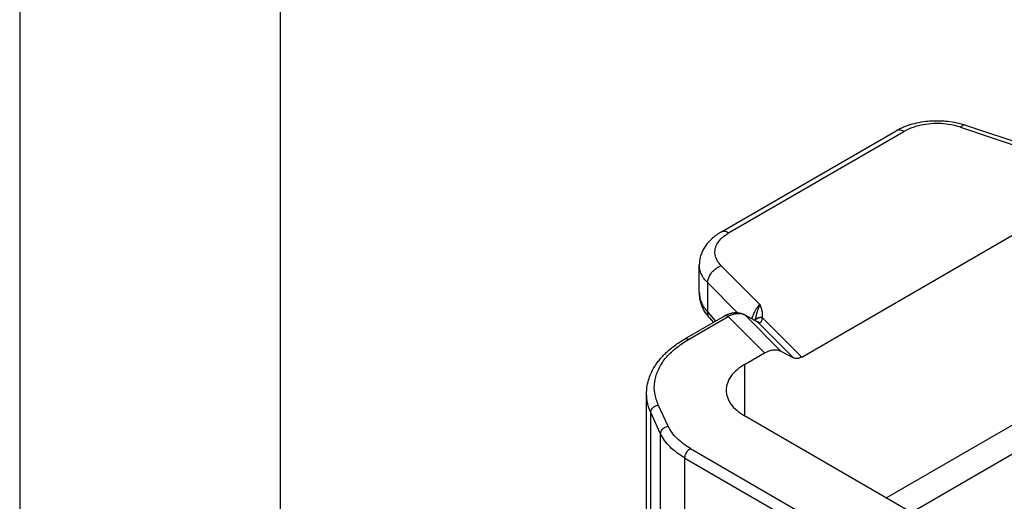
# Model space of a CAD drawing. Units: millimetres. Extents: x 333 to 631, y -245 to -35.
# Drawn here: x 334 to 352, y -212 to -203 of the extents above; entities that cross this region are included whole.
import ezdxf

# ---------------------------------------------------------------- set-up
doc = ezdxf.new("R2010")
doc.units = ezdxf.units.MM
doc.layers.add('1', color=7, linetype='Continuous')

msp = doc.modelspace()

# ---------------------------------------------------------------- linework, layer by layer
at = {"color": 2, "linetype": 'Continuous'}
for p, q in [((346.966, -207.252), (350.331, -205.304)), ((347.116, -207.267), (350.481, -205.319)), ((351.568, -205.237), (352.852, -205.666)), ((351.663, -205.197), (353.036, -205.656)), ((348.519, -209.648), (354.595, -206.131)), ((346.553, -208.408), (346.553, -207.88)), ((346.973, -207.896), (347.715, -208.639)), ((346.714, -208.227), (347.281, -208.796)), ((346.714, -208.785), (346.714, -208.227)), ((346.273, -209.302), (347.032, -208.862)), ((346.348, -209.309), (347.108, -208.87)), ((346.714, -208.785), (346.866, -208.959)), ((346.748, -208.895), (346.824, -208.983)), ((347.032, -208.862), (347.032, -208.862)), ((347.806, -209.57), (347.108, -208.87)), ((347.658, -208.964), (347.411, -208.833)), ((348.117, -209.534), (347.432, -208.848)), ((347.679, -208.98), (347.432, -208.848)), ((348.519, -209.648), (347.757, -208.884)), ((348.363, -209.666), (347.679, -208.98)), ((355.693, -209.144), (350.146, -212.354)), ((347.42, -209.794), (347.806, -209.57)), ((348.117, -209.534), (348.363, -209.666)), ((347.42, -209.794), (347.42, -210.776)), ((350.625, -212.631), (355.068, -210.06)), ((345.539, -213.825), (345.539, -210.352)), ((345.955, -210.975), (345.766, -210.567)), ((345.81, -211.12), (345.621, -210.712)), ((345.621, -214.45), (345.621, -210.712)), ((352.373, -213.643), (347.42, -210.776)), ((345.81, -215.219), (345.81, -211.12)), ((346.382, -211.403), (351.313, -214.257)), ((346.276, -216.157), (346.276, -211.587)), ((346.276, -211.587), (351.207, -214.441))]:
    msp.add_line(p, q, dxfattribs=at)
for points, knots in [([(350.331, -205.304), (350.35, -205.294), (350.391, -205.271), (350.459, -205.239), (350.531, -205.211), (350.635, -205.175), (350.774, -205.141), (350.919, -205.121), (351.041, -205.112), (351.137, -205.111), (351.233, -205.114), (351.353, -205.125), (351.497, -205.147), (351.608, -205.18), (351.663, -205.197)], [0, 0, 0, 0, 0.066046, 0.141678, 0.223561, 0.298142, 0.472364, 0.6504, 0.737294, 0.838088, 0.938574, 1.02508, 1.200913, 1.37268, 1.37268, 1.37268, 1.37268]), ([(351.568, -205.237), (351.508, -205.22), (351.387, -205.185), (351.195, -205.165), (351.001, -205.167), (350.812, -205.194), (350.636, -205.241), (350.531, -205.294), (350.481, -205.319)], [0, 0, 0, 0, 0.18509, 0.378554, 0.574484, 0.766728, 0.949498, 1.118008, 1.118008, 1.118008, 1.118008]), ([(350.481, -205.319), (350.468, -205.312), (350.442, -205.299), (350.401, -205.29), (350.363, -205.29), (350.341, -205.3), (350.331, -205.304)], [0, 0, 0, 0, 0.045745, 0.0866485, 0.1234152, 0.1577347, 0.1577347, 0.1577347, 0.1577347]), ([(351.663, -205.197), (351.656, -205.195), (351.64, -205.193), (351.616, -205.2), (351.591, -205.215), (351.576, -205.229), (351.568, -205.237)], [0, 0, 0, 0, 0.0213517, 0.0454898, 0.0741491, 0.1079747, 0.1079747, 0.1079747, 0.1079747]), ([(346.966, -207.252), (346.949, -207.262), (346.914, -207.283), (346.865, -207.318), (346.82, -207.353), (346.765, -207.402), (346.707, -207.464), (346.659, -207.531), (346.629, -207.583), (346.608, -207.624), (346.592, -207.665), (346.573, -207.721), (346.557, -207.793), (346.554, -207.851), (346.553, -207.88)], [0, 0, 0, 0, 0.0614232, 0.1217601, 0.1803626, 0.232989, 0.3422986, 0.4320557, 0.4802099, 0.5239145, 0.5687699, 0.6128857, 0.7009434, 0.7877908, 0.7877908, 0.7877908, 0.7877908]), ([(347.116, -207.267), (347.103, -207.26), (347.077, -207.246), (347.037, -207.237), (346.999, -207.237), (346.977, -207.247), (346.966, -207.252)], [0, 0, 0, 0, 0.045745, 0.0866485, 0.1234152, 0.1577347, 0.1577347, 0.1577347, 0.1577347]), ([(346.973, -207.896), (346.945, -207.863), (346.89, -207.8), (346.849, -207.683), (346.854, -207.563), (346.904, -207.45), (346.994, -207.346), (347.074, -207.294), (347.116, -207.267)], [0, 0, 0, 0, 0.1304056, 0.2480293, 0.3614998, 0.4811078, 0.6147452, 0.7659679, 0.7659679, 0.7659679, 0.7659679]), ([(346.714, -208.227), (346.689, -208.201), (346.643, -208.15), (346.592, -208.063), (346.559, -207.972), (346.555, -207.91), (346.553, -207.88)], [0, 0, 0, 0, 0.1070457, 0.2067778, 0.3009963, 0.3922301, 0.3922301, 0.3922301, 0.3922301]), ([(346.714, -208.227), (346.716, -208.205), (346.719, -208.158), (346.747, -208.091), (346.788, -208.027), (346.842, -207.97), (346.904, -207.924), (346.951, -207.905), (346.973, -207.896)], [0, 0, 0, 0, 0.0668659, 0.1393492, 0.2159025, 0.2941856, 0.3715521, 0.4455159, 0.4455159, 0.4455159, 0.4455159]), ([(346.748, -208.895), (346.722, -208.864), (346.665, -208.793), (346.613, -208.693), (346.581, -208.604), (346.565, -208.541), (346.555, -208.475), (346.554, -208.431), (346.553, -208.408)], [0, 0, 0, 0, 0.1214753, 0.2727556, 0.334634, 0.4063421, 0.4667314, 0.5358284, 0.5358284, 0.5358284, 0.5358284]), ([(346.553, -208.408), (346.554, -208.437), (346.558, -208.496), (346.579, -208.568), (346.604, -208.626), (346.628, -208.67), (346.656, -208.714), (346.681, -208.747), (346.701, -208.77), (346.709, -208.78), (346.714, -208.785)], [0, 0, 0, 0, 0.0864412, 0.1754216, 0.224555, 0.2749625, 0.3268493, 0.3803914, 0.399178, 0.4181675, 0.4181675, 0.4181675, 0.4181675]), ([(347.715, -208.639), (347.71, -208.645), (347.698, -208.656), (347.681, -208.676), (347.664, -208.697), (347.648, -208.719), (347.633, -208.742), (347.618, -208.769), (347.603, -208.796), (347.588, -208.829), (347.572, -208.867), (347.563, -208.897), (347.558, -208.911)], [0, 0, 0, 0, 0.0234907, 0.0492262, 0.0779664, 0.1036595, 0.1302858, 0.1622505, 0.1953671, 0.2236436, 0.2709212, 0.3173728, 0.3173728, 0.3173728, 0.3173728]), ([(347.715, -208.639), (347.715, -208.64), (347.714, -208.641), (347.714, -208.642), (347.713, -208.644), (347.712, -208.646), (347.711, -208.649), (347.709, -208.653), (347.706, -208.659), (347.704, -208.665), (347.701, -208.672), (347.698, -208.679), (347.695, -208.686), (347.692, -208.693), (347.689, -208.7), (347.687, -208.708), (347.684, -208.715), (347.681, -208.722), (347.679, -208.73), (347.676, -208.737), (347.674, -208.745), (347.671, -208.753), (347.668, -208.762), (347.665, -208.771), (347.663, -208.781), (347.66, -208.79), (347.657, -208.8), (347.655, -208.809), (347.652, -208.819), (347.65, -208.828), (347.648, -208.837), (347.645, -208.847), (347.643, -208.856), (347.641, -208.865), (347.639, -208.874), (347.637, -208.883), (347.634, -208.891), (347.632, -208.9), (347.63, -208.908), (347.628, -208.917), (347.626, -208.926), (347.624, -208.933), (347.622, -208.94), (347.621, -208.943), (347.621, -208.945)], [0, 0, 0, 0, 0.0017282, 0.0034536, 0.0051893, 0.0069324, 0.0104409, 0.013979, 0.0211375, 0.0284109, 0.0357817, 0.043258, 0.0508143, 0.0584663, 0.0661704, 0.07396, 0.0817943, 0.0897015, 0.0976427, 0.1056472, 0.1136627, 0.121725, 0.1315421, 0.1414166, 0.1512476, 0.1611084, 0.1708934, 0.1806923, 0.1903903, 0.2000786, 0.2096291, 0.219159, 0.2285521, 0.2379064, 0.2470981, 0.2562409, 0.2652155, 0.2741345, 0.2828343, 0.2914732, 0.3006682, 0.3097732, 0.3150647, 0.3203483, 0.3203483, 0.3203483, 0.3203483]), ([(347.715, -208.639), (347.715, -208.639), (347.715, -208.64), (347.716, -208.64), (347.716, -208.642), (347.717, -208.643), (347.717, -208.645), (347.718, -208.647), (347.719, -208.649), (347.719, -208.651), (347.72, -208.653), (347.721, -208.656), (347.722, -208.658), (347.723, -208.661), (347.724, -208.665), (347.726, -208.669), (347.728, -208.675), (347.73, -208.682), (347.733, -208.689), (347.735, -208.696), (347.737, -208.702), (347.739, -208.707), (347.74, -208.711), (347.741, -208.715), (347.742, -208.718), (347.743, -208.721), (347.744, -208.724), (347.745, -208.727), (347.746, -208.731), (347.747, -208.737), (347.749, -208.743), (347.751, -208.749), (347.752, -208.756), (347.754, -208.763), (347.755, -208.77), (347.756, -208.776), (347.757, -208.781), (347.758, -208.787), (347.759, -208.794), (347.76, -208.801), (347.761, -208.807), (347.761, -208.813), (347.762, -208.819), (347.762, -208.826), (347.762, -208.834), (347.762, -208.842), (347.762, -208.849), (347.761, -208.854), (347.761, -208.857), (347.761, -208.861), (347.76, -208.865), (347.76, -208.869), (347.759, -208.874), (347.758, -208.879), (347.757, -208.882), (347.757, -208.884)], [0, 0, 0, 0, 0.0003077, 0.0010917, 0.0022961, 0.0038653, 0.0057433, 0.0078744, 0.0102028, 0.0126727, 0.0152282, 0.0174481, 0.020172, 0.0233096, 0.0267704, 0.030464, 0.0374913, 0.0449694, 0.052826, 0.0609887, 0.0666291, 0.0717197, 0.0762961, 0.0802545, 0.0837926, 0.0868865, 0.089512, 0.0916452, 0.0968948, 0.1026827, 0.1089343, 0.1155756, 0.1225327, 0.1299969, 0.136854, 0.1431044, 0.1487478, 0.1537833, 0.1611064, 0.1679439, 0.1742997, 0.1801773, 0.1855792, 0.1930306, 0.2009722, 0.2093654, 0.2181747, 0.2210267, 0.224333, 0.2280611, 0.2321789, 0.2366549, 0.2414582, 0.2465588, 0.2519276, 0.2519276, 0.2519276, 0.2519276]), ([(346.748, -208.895), (346.746, -208.894), (346.743, -208.89), (346.739, -208.884), (346.735, -208.878), (346.731, -208.871), (346.728, -208.865), (346.725, -208.858), (346.722, -208.851), (346.72, -208.844), (346.718, -208.837), (346.716, -208.829), (346.715, -208.822), (346.714, -208.815), (346.714, -208.807), (346.713, -208.8), (346.713, -208.792), (346.714, -208.787), (346.714, -208.785)], [0, 0, 0, 0, 0.0074025, 0.0147852, 0.0221564, 0.0295238, 0.0368945, 0.0442742, 0.0516682, 0.05908, 0.0665126, 0.0739674, 0.081445, 0.0889448, 0.0964653, 0.1040042, 0.1115582, 0.1191236, 0.1191236, 0.1191236, 0.1191236]), ([(346.748, -208.895), (346.748, -208.895), (346.748, -208.895), (346.748, -208.895), (346.748, -208.895), (346.748, -208.895), (346.748, -208.895), (346.748, -208.895), (346.748, -208.895), (346.748, -208.895), (346.748, -208.895)], [0, 0, 0, 0, 0.00000337595, 0.00000675189, 0.00001012782, 0.00001350375, 0.00001687967, 0.00002025559, 0.0000236315, 0.00002700741, 0.00002700741, 0.00002700741, 0.00002700741]), ([(347.032, -208.862), (347.036, -208.861), (347.043, -208.856), (347.054, -208.85), (347.065, -208.845), (347.081, -208.837), (347.101, -208.828), (347.126, -208.819), (347.151, -208.811), (347.175, -208.805), (347.199, -208.8), (347.219, -208.798), (347.236, -208.796), (347.247, -208.796), (347.255, -208.796), (347.261, -208.796), (347.267, -208.796), (347.279, -208.796), (347.297, -208.797), (347.32, -208.801), (347.344, -208.806), (347.363, -208.812), (347.379, -208.817), (347.39, -208.822), (347.401, -208.827), (347.408, -208.831), (347.411, -208.833)], [0, 0, 0, 0, 0.0112598, 0.0254162, 0.0375012, 0.0495524, 0.0780899, 0.1018152, 0.1311848, 0.1548229, 0.176653, 0.2035745, 0.2163426, 0.2287567, 0.2341335, 0.2411756, 0.2472704, 0.2533441, 0.2770726, 0.3005249, 0.3229939, 0.3492824, 0.3608998, 0.3729169, 0.3857699, 0.3971357, 0.3971357, 0.3971357, 0.3971357]), ([(347.108, -208.87), (347.106, -208.869), (347.103, -208.867), (347.098, -208.865), (347.093, -208.863), (347.088, -208.861), (347.083, -208.859), (347.078, -208.858), (347.073, -208.857), (347.069, -208.856), (347.064, -208.855), (347.059, -208.855), (347.054, -208.856), (347.049, -208.856), (347.045, -208.857), (347.041, -208.859), (347.036, -208.86), (347.034, -208.862), (347.032, -208.862)], [0, 0, 0, 0, 0.00541546, 0.01079846, 0.01613757, 0.02142202, 0.02664207, 0.03178932, 0.03685717, 0.04184116, 0.04673932, 0.05155252, 0.05628469, 0.0609429, 0.06553733, 0.07008099, 0.0745893, 0.07907937, 0.07907937, 0.07907937, 0.07907937]), ([(347.432, -208.848), (347.422, -208.843), (347.4, -208.832), (347.363, -208.821), (347.323, -208.816), (347.282, -208.817), (347.24, -208.822), (347.194, -208.834), (347.15, -208.849), (347.121, -208.863), (347.108, -208.87)], [0, 0, 0, 0, 0.0334474, 0.0747497, 0.1139371, 0.1546098, 0.197339, 0.2422336, 0.2937267, 0.3385918, 0.3385918, 0.3385918, 0.3385918]), ([(347.432, -208.848), (347.432, -208.847), (347.43, -208.846), (347.428, -208.844), (347.425, -208.842), (347.423, -208.84), (347.42, -208.838), (347.417, -208.836), (347.414, -208.834), (347.412, -208.833), (347.411, -208.833)], [0, 0, 0, 0, 0.00314144, 0.00631229, 0.00951284, 0.01274342, 0.0160044, 0.01929615, 0.02261911, 0.02597369, 0.02597369, 0.02597369, 0.02597369]), ([(347.411, -208.833), (347.411, -208.833), (347.411, -208.833), (347.411, -208.833), (347.411, -208.833), (347.411, -208.833), (347.411, -208.833), (347.411, -208.833), (347.411, -208.833), (347.411, -208.833), (347.411, -208.833)], [0, 0, 0, 0, 0.00000605056, 0.00001210122, 0.00001815198, 0.00002420285, 0.00003025382, 0.00003630489, 0.00004235607, 0.00004840735, 0.00004840735, 0.00004840735, 0.00004840735]), ([(347.622, -208.945), (347.623, -208.944), (347.624, -208.942), (347.627, -208.938), (347.629, -208.935), (347.632, -208.931), (347.635, -208.928), (347.638, -208.925), (347.641, -208.922), (347.645, -208.918), (347.648, -208.915), (347.652, -208.913), (347.656, -208.91), (347.66, -208.907), (347.664, -208.905), (347.668, -208.902), (347.673, -208.9), (347.677, -208.898), (347.682, -208.896), (347.687, -208.894), (347.692, -208.892), (347.696, -208.891), (347.701, -208.889), (347.706, -208.888), (347.711, -208.887), (347.717, -208.886), (347.722, -208.885), (347.727, -208.885), (347.732, -208.884), (347.737, -208.884), (347.742, -208.884), (347.747, -208.884), (347.752, -208.884), (347.755, -208.884), (347.757, -208.884)], [0, 0, 0, 0, 0.0042186, 0.0084953, 0.0128306, 0.0172246, 0.0216773, 0.0261883, 0.0307572, 0.035383, 0.0400645, 0.0448001, 0.0495881, 0.0544261, 0.0593116, 0.0642418, 0.0692133, 0.0742227, 0.0792661, 0.0843394, 0.0894383, 0.0945583, 0.0996946, 0.1048424, 0.1099966, 0.1151523, 0.1203044, 0.1254477, 0.1305773, 0.1356882, 0.1407755, 0.1458344, 0.1508605, 0.1558493, 0.1558493, 0.1558493, 0.1558493]), ([(347.658, -208.964), (347.658, -208.965), (347.658, -208.965), (347.658, -208.965), (347.658, -208.965), (347.658, -208.965), (347.658, -208.965), (347.658, -208.965), (347.658, -208.965), (347.658, -208.965), (347.658, -208.965)], [0, 0, 0, 0, 0.00001231939, 0.00002463836, 0.00003695689, 0.000049275, 0.00006159268, 0.00007390993, 0.00008622675, 0.00009854314, 0.00009854314, 0.00009854314, 0.00009854314]), ([(347.658, -208.965), (347.659, -208.965), (347.661, -208.966), (347.663, -208.968), (347.666, -208.97), (347.669, -208.971), (347.671, -208.973), (347.674, -208.975), (347.676, -208.977), (347.678, -208.979), (347.679, -208.98)], [0, 0, 0, 0, 0.00334145, 0.00665152, 0.00993063, 0.01317919, 0.01639758, 0.01958616, 0.02274525, 0.02587516, 0.02587516, 0.02587516, 0.02587516]), ([(347.658, -208.965), (347.658, -208.965), (347.658, -208.965), (347.658, -208.965), (347.658, -208.965), (347.658, -208.965), (347.658, -208.965)], [0, 0, 0, 0, 0.0000267078, 0.0000721222, 0.0001551762, 0.0002510301, 0.0002510301, 0.0002510301, 0.0002510301]), ([(347.658, -208.965), (347.658, -208.965), (347.658, -208.965), (347.658, -208.965), (347.658, -208.965), (347.659, -208.965), (347.659, -208.965)], [0, 0, 0, 0, 0.0001792062, 0.0003743138, 0.0005201233, 0.0007170355, 0.0007170355, 0.0007170355, 0.0007170355]), ([(347.659, -208.965), (347.659, -208.965), (347.659, -208.965), (347.659, -208.965), (347.66, -208.965), (347.66, -208.965), (347.66, -208.965)], [0, 0, 0, 0, 0.000385837, 0.000648267, 0.00108107, 0.001713502, 0.001713502, 0.001713502, 0.001713502]), ([(347.66, -208.965), (347.662, -208.966), (347.666, -208.967), (347.673, -208.969), (347.678, -208.971), (347.684, -208.974), (347.689, -208.977), (347.695, -208.98), (347.699, -208.983), (347.703, -208.986), (347.704, -208.987)], [0, 0, 0, 0, 0.00644576, 0.01281311, 0.01910405, 0.02532021, 0.03146253, 0.03753144, 0.04352665, 0.04944739, 0.04944739, 0.04944739, 0.04944739]), ([(347.704, -208.987), (347.706, -208.987), (347.711, -208.988), (347.718, -208.987), (347.725, -208.985), (347.73, -208.983), (347.734, -208.98), (347.74, -208.976), (347.746, -208.968), (347.752, -208.956), (347.756, -208.94), (347.759, -208.922), (347.759, -208.903), (347.758, -208.891), (347.757, -208.884)], [0, 0, 0, 0, 0.0072301, 0.0149147, 0.0209935, 0.0261875, 0.0321915, 0.0373027, 0.0472363, 0.0609048, 0.0792552, 0.095923, 0.1149893, 0.1342949, 0.1342949, 0.1342949, 0.1342949]), ([(347.679, -208.98), (347.681, -208.98), (347.685, -208.982), (347.691, -208.984), (347.697, -208.986), (347.702, -208.987), (347.704, -208.987)], [0, 0, 0, 0, 0.00609714, 0.0131868, 0.01931156, 0.02661403, 0.02661403, 0.02661403, 0.02661403]), ([(345.539, -210.352), (345.541, -210.312), (345.545, -210.224), (345.574, -210.094), (345.623, -209.959), (345.681, -209.851), (345.741, -209.762), (345.793, -209.695), (345.852, -209.628), (345.92, -209.56), (345.995, -209.494), (346.08, -209.427), (346.172, -209.363), (346.239, -209.322), (346.273, -209.302)], [0, 0, 0, 0, 0.120906, 0.265205, 0.395626, 0.553565, 0.630951, 0.716889, 0.806838, 0.899273, 1.005914, 1.105953, 1.222384, 1.342104, 1.342104, 1.342104, 1.342104]), ([(345.766, -210.567), (345.739, -210.494), (345.684, -210.349), (345.687, -210.112), (345.759, -209.883), (345.898, -209.667), (346.097, -209.469), (346.262, -209.364), (346.348, -209.309)], [0, 0, 0, 0, 0.233691, 0.460687, 0.694379, 0.946357, 1.224028, 1.530284, 1.530284, 1.530284, 1.530284]), ([(346.273, -209.302), (346.279, -209.299), (346.29, -209.295), (346.309, -209.294), (346.329, -209.299), (346.342, -209.306), (346.348, -209.309)], [0, 0, 0, 0, 0.01715977, 0.03554311, 0.05599485, 0.07886737, 0.07886737, 0.07886737, 0.07886737]), ([(347.806, -209.57), (347.834, -209.556), (347.888, -209.528), (347.971, -209.508), (348.05, -209.506), (348.095, -209.525), (348.117, -209.534)], [0, 0, 0, 0, 0.0946478, 0.1794007, 0.2553484, 0.3255527, 0.3255527, 0.3255527, 0.3255527]), ([(348.519, -209.648), (348.505, -209.655), (348.478, -209.669), (348.436, -209.679), (348.397, -209.68), (348.374, -209.67), (348.363, -209.666)], [0, 0, 0, 0, 0.0473239, 0.0897003, 0.1276742, 0.1627764, 0.1627764, 0.1627764, 0.1627764]), ([(347.42, -209.794), (347.368, -209.827), (347.271, -209.89), (347.158, -210.011), (347.083, -210.144), (347.073, -210.239), (347.068, -210.285)], [0, 0, 0, 0, 0.1826145, 0.3460618, 0.4931614, 0.6306053, 0.6306053, 0.6306053, 0.6306053]), ([(347.068, -210.285), (347.073, -210.331), (347.083, -210.427), (347.158, -210.559), (347.271, -210.681), (347.368, -210.743), (347.42, -210.776)], [0, 0, 0, 0, 0.1374439, 0.2845435, 0.4479908, 0.6306053, 0.6306053, 0.6306053, 0.6306053]), ([(345.621, -210.712), (345.597, -210.653), (345.551, -210.538), (345.543, -210.414), (345.539, -210.352)], [0, 0, 0, 0, 0.1884371, 0.3709046, 0.3709046, 0.3709046, 0.3709046]), ([(345.621, -210.712), (345.622, -210.701), (345.624, -210.678), (345.64, -210.646), (345.663, -210.618), (345.693, -210.594), (345.728, -210.576), (345.753, -210.57), (345.766, -210.567)], [0, 0, 0, 0, 0.0327989, 0.0676896, 0.1046445, 0.1431273, 0.1822714, 0.2210776, 0.2210776, 0.2210776, 0.2210776]), ([(345.81, -211.12), (345.811, -211.109), (345.813, -211.087), (345.829, -211.055), (345.852, -211.026), (345.882, -211.002), (345.917, -210.984), (345.942, -210.978), (345.955, -210.975)], [0, 0, 0, 0, 0.0327989, 0.0676896, 0.1046445, 0.1431273, 0.1822714, 0.2210776, 0.2210776, 0.2210776, 0.2210776]), ([(346.382, -211.403), (346.334, -211.373), (346.24, -211.316), (346.12, -211.211), (346.022, -211.099), (345.977, -211.016), (345.955, -210.975)], [0, 0, 0, 0, 0.1705044, 0.3291425, 0.4763303, 0.613462, 0.613462, 0.613462, 0.613462]), ([(346.276, -211.587), (346.223, -211.554), (346.121, -211.491), (345.991, -211.377), (345.883, -211.256), (345.834, -211.164), (345.81, -211.12)], [0, 0, 0, 0, 0.1860048, 0.3590645, 0.5196331, 0.6692312, 0.6692312, 0.6692312, 0.6692312]), ([(346.276, -211.587), (346.277, -211.576), (346.278, -211.552), (346.29, -211.517), (346.306, -211.482), (346.328, -211.45), (346.353, -211.423), (346.373, -211.41), (346.382, -211.403)], [0, 0, 0, 0, 0.0339443, 0.071121, 0.1100492, 0.14899, 0.1862028, 0.2202009, 0.2202009, 0.2202009, 0.2202009])]:
    msp.add_open_spline(points, degree=3, knots=knots, dxfattribs=at)
at = {"layer": '1', "color": 7, "linetype": 'Continuous'}
for p, q in [((333.5, -35.4), (333.5, -245.4)), ((338.5, -56.4), (338.5, -245.4))]:
    msp.add_line(p, q, dxfattribs=at)

doc.saveas('drawing.dxf')
